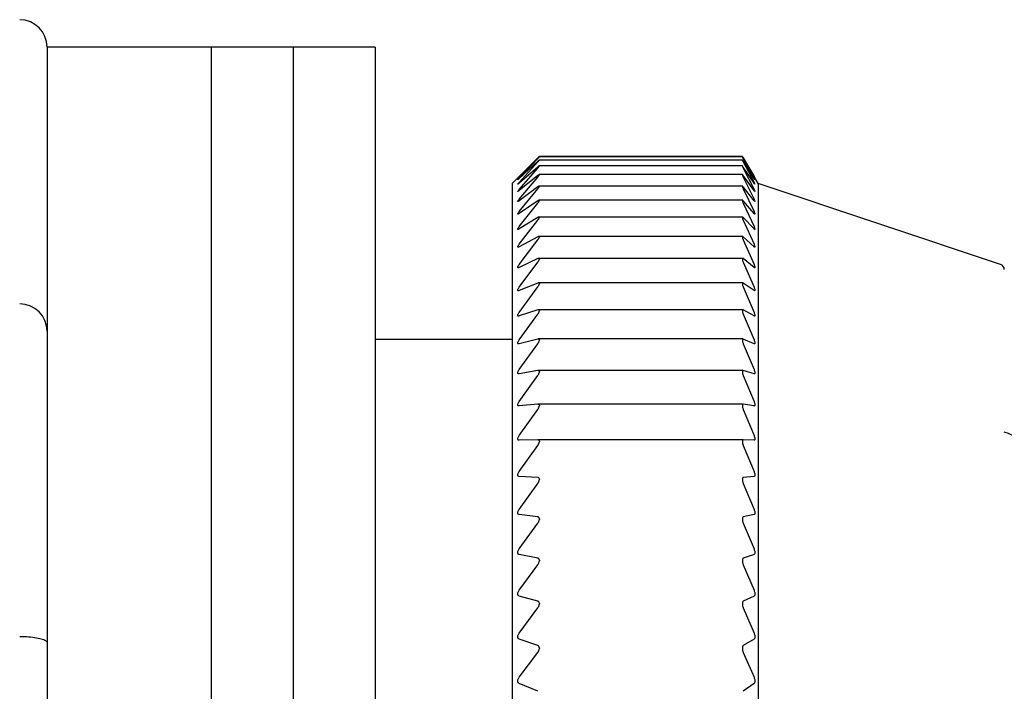
# Model space of a CAD drawing. Units: millimetres. Extents: x -356 to -7, y 6 to 220.
# Drawn here: x -181 to -163, y 208 to 220 of the extents above; entities that cross this region are included whole.
import ezdxf

# ---------------------------------------------------------------- set-up
doc = ezdxf.new("R2010")
doc.units = ezdxf.units.MM
doc.layers.add('中線-ScaleR1', color=3, linetype='Continuous', lineweight=25)

msp = doc.modelspace()

# ---------------------------------------------------------------- linework, layer by layer
at = {"layer": '中線-ScaleR1', "color": 7}
for p, q in [((-177, 219.5), (-180, 219.5)), ((-180, 219.5), (-180, 219.327)), ((-175.5, 219.5), (-177, 219.5)), ((-177, 219.5), (-177, 180.5)), ((-174, 219.5), (-175.5, 219.5)), ((-175.5, 219.5), (-175.5, 180.5)), ((-175.5, 219.5), (-175.5, 182.737)), ((-174, 219.5), (-174, 182.737)), ((-180, 219.327), (-180, 214.3)), ((-171.37, 217.13), (-171.028, 217.47)), ((-171.028, 217.464), (-171.37, 217.129)), ((-171.37, 217.102), (-171.028, 217.459)), ((-167.289, 217.497), (-171, 217.497)), ((-167.289, 217.49), (-171, 217.49)), ((-171, 217.49), (-171, 217.489)), ((-167.289, 217.49), (-167.289, 217.489)), ((-167.273, 217.47), (-167.075, 217.13)), ((-167.075, 217.129), (-167.273, 217.464)), ((-167.273, 217.459), (-167.075, 217.102)), ((-171.028, 217.41), (-171.37, 217.094)), ((-171.37, 217.023), (-171.028, 217.397)), ((-171.028, 217.304), (-171.37, 217.009)), ((-171.37, 216.895), (-171.028, 217.284)), ((-167.288, 217.324), (-171.002, 217.324)), ((-167.288, 217.432), (-171.001, 217.432)), ((-171, 217.432), (-171, 217.431)), ((-171, 217.323), (-171, 217.321)), ((-167.289, 217.432), (-167.289, 217.431)), ((-167.289, 217.323), (-167.289, 217.321)), ((-167.075, 217.094), (-167.273, 217.41)), ((-167.273, 217.397), (-167.075, 217.023)), ((-167.075, 217.009), (-167.273, 217.304)), ((-167.273, 217.284), (-167.075, 216.895)), ((-171.306, 217.194), (-171.5, 217)), ((-171.028, 217.148), (-171.37, 216.873)), ((-171.37, 216.716), (-171.028, 217.12)), ((-167.287, 217.165), (-171.002, 217.165)), ((-171, 217.163), (-171, 217.16)), ((-167.289, 217.163), (-167.289, 217.16)), ((-167.075, 216.873), (-167.273, 217.148)), ((-167.273, 217.12), (-167.075, 216.716)), ((-167, 217), (-167.112, 217.194)), ((-171.5, 217), (-171.5, 183)), ((-171.028, 216.942), (-171.37, 216.688)), ((-171.37, 216.489), (-171.028, 216.906)), ((-167.287, 216.956), (-171.003, 216.956)), ((-171, 216.953), (-171, 216.949)), ((-167.289, 216.953), (-167.289, 216.949)), ((-167.075, 216.688), (-167.273, 216.942)), ((-167.273, 216.906), (-167.075, 216.489)), ((-162.568, 215.523), (-167, 217)), ((-167, 217), (-167, 183)), ((-171.028, 216.686), (-171.37, 216.454)), ((-171.37, 216.214), (-171.028, 216.642)), ((-167.286, 216.697), (-171.004, 216.697)), ((-171, 216.693), (-171, 216.689)), ((-167.289, 216.693), (-167.289, 216.689)), ((-167.075, 216.454), (-167.273, 216.686)), ((-167.273, 216.642), (-167.075, 216.214)), ((-171.028, 216.381), (-171.37, 216.172)), ((-167.285, 216.39), (-171.006, 216.39)), ((-171, 216.384), (-171, 216.379)), ((-167.289, 216.384), (-167.289, 216.379)), ((-167.075, 216.172), (-167.273, 216.381)), ((-171.37, 215.891), (-171.028, 216.33)), ((-167.273, 216.33), (-167.075, 215.891)), ((-171.028, 216.028), (-171.37, 215.843)), ((-167.284, 216.035), (-171.008, 216.035)), ((-171, 216.027), (-171, 216.022)), ((-167.289, 216.027), (-167.289, 216.022)), ((-167.075, 215.843), (-167.273, 216.028)), ((-171.37, 215.521), (-171.028, 215.97)), ((-167.273, 215.97), (-167.075, 215.521)), ((-171.028, 215.628), (-171.37, 215.467)), ((-171.37, 215.106), (-171.028, 215.562)), ((-167.283, 215.633), (-171.01, 215.633)), ((-171, 215.623), (-171, 215.617)), ((-167.289, 215.623), (-167.289, 215.617)), ((-167.075, 215.467), (-167.273, 215.628)), ((-167.273, 215.562), (-167.075, 215.106)), ((-171.028, 215.182), (-171.37, 215.045)), ((-171.37, 214.646), (-171.028, 215.11)), ((-167.282, 215.186), (-171.012, 215.186)), ((-171, 215.174), (-171, 215.166)), ((-167.289, 215.174), (-167.289, 215.166)), ((-167.075, 215.045), (-167.273, 215.182)), ((-167.273, 215.11), (-167.075, 214.646)), ((-171.028, 214.691), (-171.37, 214.58)), ((-171.37, 214.144), (-171.028, 214.612)), ((-167.28, 214.694), (-171.015, 214.694)), ((-171, 214.679), (-171, 214.672)), ((-167.289, 214.679), (-167.289, 214.672)), ((-167.075, 214.58), (-167.273, 214.691)), ((-167.273, 214.612), (-167.075, 214.144)), ((-180, 214.3), (-180, 213.8)), ((-171.5, 214.15), (-174, 214.15)), ((-171.028, 214.158), (-171.37, 214.071)), ((-171.37, 213.6), (-171.028, 214.072)), ((-167.278, 214.159), (-171.018, 214.159)), ((-171, 214.142), (-171, 214.134)), ((-167.289, 214.142), (-167.289, 214.134)), ((-167.075, 214.071), (-167.273, 214.158)), ((-167.273, 214.072), (-167.075, 213.6)), ((-180, 213.8), (-180, 208.602)), ((-171.028, 213.583), (-171.37, 213.522)), ((-171.37, 213.016), (-171.028, 213.491)), ((-167.277, 213.583), (-171.021, 213.583)), ((-171, 213.563), (-171, 213.554)), ((-167.289, 213.563), (-167.289, 213.554)), ((-167.075, 213.522), (-167.273, 213.583)), ((-167.273, 213.491), (-167.075, 213.016)), ((-171.028, 212.968), (-171.37, 212.933)), ((-167.275, 212.968), (-171.024, 212.968)), ((-171, 212.945), (-171, 212.935)), ((-167.289, 212.945), (-167.289, 212.935)), ((-167.075, 212.933), (-167.273, 212.968)), ((-171.37, 212.394), (-171.028, 212.87)), ((-167.273, 212.87), (-167.075, 212.394)), ((-171.028, 212.315), (-171.37, 212.305)), ((-167.273, 212.315), (-171.028, 212.315)), ((-171, 212.288), (-171, 212.278)), ((-167.289, 212.288), (-167.289, 212.278)), ((-167.075, 212.305), (-167.273, 212.315)), ((-171.37, 211.735), (-171.028, 212.212)), ((-167.273, 212.212), (-167.075, 211.735)), ((-171.028, 211.626), (-171.37, 211.642)), ((-171.37, 211.042), (-171.028, 211.517)), ((-171, 211.595), (-171, 211.585)), ((-167.289, 211.595), (-167.289, 211.585)), ((-167.075, 211.642), (-167.273, 211.626)), ((-167.273, 211.517), (-167.075, 211.042)), ((-171.028, 210.903), (-171.37, 210.945)), ((-171.37, 210.317), (-171.028, 210.789)), ((-171, 210.869), (-171, 210.858)), ((-167.289, 210.869), (-167.289, 210.858)), ((-167.075, 210.945), (-167.273, 210.903)), ((-167.273, 210.789), (-167.075, 210.317)), ((-171.028, 210.147), (-171.37, 210.215)), ((-171, 210.11), (-171, 210.099)), ((-167.289, 210.11), (-167.289, 210.099)), ((-167.075, 210.215), (-167.273, 210.147)), ((-171.37, 209.562), (-171.028, 210.029)), ((-167.273, 210.029), (-167.075, 209.562)), ((-171.028, 209.362), (-171.37, 209.456)), ((-167.075, 209.456), (-167.273, 209.362)), ((-171.37, 208.778), (-171.028, 209.24)), ((-171, 209.322), (-171, 209.31)), ((-167.289, 209.322), (-167.289, 209.31)), ((-167.273, 209.24), (-167.075, 208.778)), ((-171.028, 208.55), (-171.37, 208.669)), ((-167.075, 208.669), (-167.273, 208.55)), ((-180, 208.602), (-180, 191.398)), ((-171, 208.507), (-171, 208.494)), ((-167.289, 208.507), (-167.289, 208.494)), ((-171.37, 207.969), (-171.028, 208.423)), ((-167.273, 208.423), (-167.075, 207.969)), ((-171.028, 207.713), (-171.37, 207.856)), ((-167.075, 207.856), (-167.273, 207.713))]:
    msp.add_line(p, q, dxfattribs=at)
for centre, radius, end in [((-180.5, 219.5), 0.5, 90), ((-162.6, 215.428), 0.1, 71.5651), ((-180.5, 214.3), 0.5, 90)]:
    msp.add_arc(centre, radius, 0, end, dxfattribs=at)
at = {"layer": '中線-ScaleR1', "color": 6}
msp.add_arc((-162.8, 211.5), 1, 0, 72.5424, dxfattribs=at)
at = {"layer": '中線-ScaleR1', "color": 7}
for points, knots in [([(-171.028, 217.47), (-171.022, 217.476), (-171.012, 217.486), (-171.002, 217.495), (-171.001, 217.496), (-171, 217.497)], [0, 0, 0, 0, 0.399395, 0.71781, 1, 1, 1, 1]), ([(-171, 217.49), (-171.001, 217.489), (-171.002, 217.489), (-171.012, 217.48), (-171.022, 217.47), (-171.028, 217.464)], [0, 0, 0, 0, 0.2993527, 0.6003725, 1, 1, 1, 1]), ([(-171.028, 217.459), (-171.022, 217.465), (-171.012, 217.476), (-171.002, 217.487), (-171.001, 217.489), (-171, 217.489)], [0, 0, 0, 0, 0.399418, 0.717833, 1, 1, 1, 1]), ([(-167.289, 217.497), (-167.288, 217.496), (-167.287, 217.495), (-167.281, 217.484), (-167.275, 217.474), (-167.273, 217.47)], [0, 0, 0, 0, 0.360217, 0.72282, 1, 1, 1, 1]), ([(-167.273, 217.464), (-167.276, 217.47), (-167.283, 217.482), (-167.288, 217.49), (-167.289, 217.49), (-167.289, 217.49)], [0, 0, 0, 0, 0.39815, 0.800743, 1, 1, 1, 1]), ([(-167.289, 217.489), (-167.288, 217.488), (-167.287, 217.486), (-167.281, 217.474), (-167.275, 217.464), (-167.273, 217.459)], [0, 0, 0, 0, 0.360092, 0.722687, 1, 1, 1, 1]), ([(-171, 217.432), (-171.001, 217.432), (-171.002, 217.432), (-171.012, 217.424), (-171.022, 217.415), (-171.028, 217.41)], [0, 0, 0, 0, 0.299202, 0.600205, 1, 1, 1, 1]), ([(-171.028, 217.397), (-171.022, 217.403), (-171.012, 217.415), (-171.002, 217.427), (-171.001, 217.429), (-171, 217.431)], [0, 0, 0, 0, 0.3994214, 0.717842, 1, 1, 1, 1]), ([(-171, 217.323), (-171.001, 217.323), (-171.002, 217.324), (-171.012, 217.318), (-171.022, 217.309), (-171.028, 217.304)], [0, 0, 0, 0, 0.299027, 0.600008, 1, 1, 1, 1]), ([(-171.028, 217.284), (-171.022, 217.291), (-171.012, 217.303), (-171.002, 217.316), (-171.001, 217.319), (-171, 217.321)], [0, 0, 0, 0, 0.399435, 0.717844, 1, 1, 1, 1]), ([(-167.273, 217.41), (-167.276, 217.415), (-167.283, 217.426), (-167.288, 217.433), (-167.289, 217.432), (-167.289, 217.432)], [0, 0, 0, 0, 0.398178, 0.800764, 1, 1, 1, 1]), ([(-167.289, 217.431), (-167.288, 217.429), (-167.287, 217.426), (-167.281, 217.413), (-167.275, 217.402), (-167.273, 217.397)], [0, 0, 0, 0, 0.359951, 0.722528, 1, 1, 1, 1]), ([(-167.273, 217.304), (-167.276, 217.31), (-167.283, 217.32), (-167.288, 217.325), (-167.289, 217.323), (-167.289, 217.323)], [0, 0, 0, 0, 0.398194, 0.800776, 1, 1, 1, 1]), ([(-167.289, 217.321), (-167.288, 217.319), (-167.287, 217.315), (-167.281, 217.3), (-167.275, 217.289), (-167.273, 217.284)], [0, 0, 0, 0, 0.359788, 0.722364, 1, 1, 1, 1]), ([(-171.37, 217.129), (-171.375, 217.124), (-171.385, 217.114), (-171.395, 217.105), (-171.397, 217.103), (-171.393, 217.107), (-171.384, 217.116), (-171.375, 217.125), (-171.37, 217.13)], [0, 0, 0, 0, 0.201644, 0.364267, 0.527857, 0.670408, 0.816112, 1, 1, 1, 1]), ([(-171.37, 217.094), (-171.375, 217.089), (-171.385, 217.079), (-171.395, 217.072), (-171.397, 217.071), (-171.393, 217.076), (-171.384, 217.086), (-171.375, 217.096), (-171.37, 217.102)], [0, 0, 0, 0, 0.201657, 0.364277, 0.527866, 0.670416, 0.816121, 1, 1, 1, 1]), ([(-171, 217.163), (-171.001, 217.164), (-171.002, 217.166), (-171.012, 217.161), (-171.022, 217.153), (-171.028, 217.148)], [0, 0, 0, 0, 0.298832, 0.599789, 1, 1, 1, 1]), ([(-171.028, 217.12), (-171.022, 217.127), (-171.012, 217.14), (-171.002, 217.154), (-171.001, 217.158), (-171, 217.16)], [0, 0, 0, 0, 0.399438, 0.717847, 1, 1, 1, 1]), ([(-167.273, 217.148), (-167.276, 217.153), (-167.283, 217.162), (-167.288, 217.166), (-167.289, 217.164), (-167.289, 217.163)], [0, 0, 0, 0, 0.398199, 0.800785, 1, 1, 1, 1]), ([(-167.289, 217.16), (-167.288, 217.158), (-167.287, 217.153), (-167.281, 217.137), (-167.275, 217.125), (-167.273, 217.12)], [0, 0, 0, 0, 0.359575, 0.722139, 1, 1, 1, 1]), ([(-167.075, 217.13), (-167.072, 217.124), (-167.065, 217.112), (-167.06, 217.103), (-167.06, 217.103), (-167.065, 217.111), (-167.071, 217.122), (-167.075, 217.128), (-167.075, 217.129)], [0, 0, 0, 0, 0.204044, 0.410357, 0.600202, 0.781104, 0.9698, 1, 1, 1, 1]), ([(-167.075, 217.102), (-167.072, 217.095), (-167.065, 217.083), (-167.06, 217.072), (-167.06, 217.071), (-167.065, 217.077), (-167.071, 217.087), (-167.075, 217.093), (-167.075, 217.094)], [0, 0, 0, 0, 0.204047, 0.410361, 0.600206, 0.781111, 0.969807, 1, 1, 1, 1]), ([(-171.37, 217.009), (-171.375, 217.004), (-171.385, 216.995), (-171.395, 216.989), (-171.397, 216.989), (-171.393, 216.996), (-171.384, 217.007), (-171.375, 217.017), (-171.37, 217.023)], [0, 0, 0, 0, 0.20167, 0.364284, 0.52787, 0.670417, 0.816126, 1, 1, 1, 1]), ([(-171, 216.953), (-171.001, 216.954), (-171.002, 216.957), (-171.012, 216.953), (-171.022, 216.946), (-171.028, 216.942)], [0, 0, 0, 0, 0.299031, 0.600008, 1, 1, 1, 1]), ([(-171.028, 216.906), (-171.022, 216.913), (-171.012, 216.926), (-171.002, 216.942), (-171.001, 216.947), (-171, 216.949)], [0, 0, 0, 0, 0.399428, 0.717847, 1, 1, 1, 1]), ([(-167.273, 216.942), (-167.276, 216.946), (-167.283, 216.955), (-167.288, 216.957), (-167.289, 216.954), (-167.289, 216.953)], [0, 0, 0, 0, 0.3982034, 0.8007857, 1, 1, 1, 1]), ([(-167.289, 216.949), (-167.288, 216.946), (-167.287, 216.94), (-167.281, 216.924), (-167.275, 216.911), (-167.273, 216.906)], [0, 0, 0, 0, 0.3597758, 0.72235, 1, 1, 1, 1]), ([(-167.075, 217.023), (-167.072, 217.016), (-167.065, 217.003), (-167.06, 216.991), (-167.06, 216.988), (-167.065, 216.993), (-167.071, 217.002), (-167.075, 217.008), (-167.075, 217.009)], [0, 0, 0, 0, 0.204058, 0.410369, 0.600213, 0.781115, 0.969809, 1, 1, 1, 1]), ([(-171.37, 216.873), (-171.375, 216.869), (-171.385, 216.861), (-171.395, 216.856), (-171.397, 216.857), (-171.393, 216.865), (-171.384, 216.878), (-171.375, 216.888), (-171.37, 216.895)], [0, 0, 0, 0, 0.201672, 0.364285, 0.527872, 0.67042, 0.816124, 1, 1, 1, 1]), ([(-167.075, 216.895), (-167.072, 216.887), (-167.065, 216.873), (-167.06, 216.86), (-167.06, 216.855), (-167.065, 216.859), (-167.071, 216.867), (-167.075, 216.872), (-167.075, 216.873)], [0, 0, 0, 0, 0.20406, 0.41037, 0.600215, 0.781116, 0.969818, 1, 1, 1, 1]), ([(-171.37, 216.688), (-171.375, 216.684), (-171.385, 216.677), (-171.395, 216.673), (-171.397, 216.676), (-171.393, 216.685), (-171.384, 216.699), (-171.375, 216.71), (-171.37, 216.716)], [0, 0, 0, 0, 0.201673, 0.364286, 0.527873, 0.670423, 0.816126, 1, 1, 1, 1]), ([(-171, 216.693), (-171.001, 216.695), (-171.002, 216.698), (-171.012, 216.696), (-171.022, 216.69), (-171.028, 216.686)], [0, 0, 0, 0, 0.299205, 0.600208, 1, 1, 1, 1]), ([(-171.028, 216.642), (-171.022, 216.65), (-171.012, 216.664), (-171.002, 216.68), (-171.001, 216.686), (-171, 216.689)], [0, 0, 0, 0, 0.399412, 0.71783, 1, 1, 1, 1]), ([(-167.273, 216.686), (-167.276, 216.69), (-167.283, 216.697), (-167.288, 216.698), (-167.289, 216.694), (-167.289, 216.693)], [0, 0, 0, 0, 0.398192, 0.800779, 1, 1, 1, 1]), ([(-167.289, 216.689), (-167.288, 216.685), (-167.287, 216.678), (-167.281, 216.661), (-167.275, 216.648), (-167.273, 216.642)], [0, 0, 0, 0, 0.359949, 0.722528, 1, 1, 1, 1]), ([(-167.075, 216.716), (-167.072, 216.709), (-167.065, 216.694), (-167.06, 216.679), (-167.06, 216.673), (-167.065, 216.676), (-167.071, 216.682), (-167.075, 216.687), (-167.075, 216.688)], [0, 0, 0, 0, 0.204056, 0.410372, 0.600215, 0.781116, 0.969813, 1, 1, 1, 1]), ([(-171.37, 216.454), (-171.375, 216.451), (-171.385, 216.444), (-171.395, 216.442), (-171.397, 216.446), (-171.393, 216.456), (-171.384, 216.471), (-171.375, 216.483), (-171.37, 216.489)], [0, 0, 0, 0, 0.201667, 0.364284, 0.52787, 0.670425, 0.816126, 1, 1, 1, 1]), ([(-171, 216.384), (-171.001, 216.386), (-171.002, 216.391), (-171.012, 216.39), (-171.022, 216.384), (-171.028, 216.381)], [0, 0, 0, 0, 0.299356, 0.600373, 1, 1, 1, 1]), ([(-171.028, 216.33), (-171.022, 216.338), (-171.012, 216.352), (-171.002, 216.369), (-171.001, 216.376), (-171, 216.379)], [0, 0, 0, 0, 0.399394, 0.717815, 1, 1, 1, 1]), ([(-167.273, 216.381), (-167.276, 216.384), (-167.283, 216.391), (-167.288, 216.39), (-167.289, 216.386), (-167.289, 216.384)], [0, 0, 0, 0, 0.39818, 0.800763, 1, 1, 1, 1]), ([(-167.289, 216.379), (-167.288, 216.375), (-167.287, 216.367), (-167.281, 216.349), (-167.275, 216.336), (-167.273, 216.33)], [0, 0, 0, 0, 0.3600868, 0.7226922, 1, 1, 1, 1]), ([(-167.075, 216.489), (-167.072, 216.482), (-167.065, 216.466), (-167.06, 216.45), (-167.06, 216.442), (-167.065, 216.443), (-167.071, 216.449), (-167.075, 216.454), (-167.075, 216.454)], [0, 0, 0, 0, 0.2040527, 0.410367, 0.6002121, 0.7811152, 0.9698124, 1, 1, 1, 1]), ([(-171.37, 216.172), (-171.375, 216.169), (-171.385, 216.163), (-171.395, 216.162), (-171.397, 216.168), (-171.393, 216.179), (-171.384, 216.195), (-171.375, 216.207), (-171.37, 216.214)], [0, 0, 0, 0, 0.201657, 0.364275, 0.527865, 0.67042, 0.816123, 1, 1, 1, 1]), ([(-167.075, 216.214), (-167.072, 216.206), (-167.065, 216.19), (-167.06, 216.172), (-167.06, 216.163), (-167.065, 216.163), (-167.071, 216.167), (-167.075, 216.172), (-167.075, 216.172)], [0, 0, 0, 0, 0.204044, 0.410361, 0.600208, 0.781113, 0.969807, 1, 1, 1, 1]), ([(-171, 216.027), (-171.001, 216.03), (-171.002, 216.035), (-171.012, 216.035), (-171.022, 216.031), (-171.028, 216.028)], [0, 0, 0, 0, 0.299478, 0.600519, 1, 1, 1, 1]), ([(-171.028, 215.97), (-171.022, 215.978), (-171.012, 215.992), (-171.002, 216.01), (-171.001, 216.018), (-171, 216.022)], [0, 0, 0, 0, 0.39937, 0.717802, 1, 1, 1, 1]), ([(-167.273, 216.028), (-167.276, 216.031), (-167.283, 216.036), (-167.288, 216.034), (-167.289, 216.029), (-167.289, 216.027)], [0, 0, 0, 0, 0.398152, 0.800743, 1, 1, 1, 1]), ([(-167.289, 216.022), (-167.288, 216.017), (-167.287, 216.008), (-167.281, 215.989), (-167.275, 215.975), (-167.273, 215.97)], [0, 0, 0, 0, 0.360212, 0.722809, 1, 1, 1, 1]), ([(-171.37, 215.843), (-171.375, 215.84), (-171.385, 215.835), (-171.395, 215.836), (-171.397, 215.843), (-171.393, 215.855), (-171.384, 215.871), (-171.375, 215.884), (-171.37, 215.891)], [0, 0, 0, 0, 0.201651, 0.36427, 0.527862, 0.670411, 0.816117, 1, 1, 1, 1]), ([(-167.075, 215.891), (-167.072, 215.882), (-167.065, 215.866), (-167.06, 215.847), (-167.06, 215.837), (-167.065, 215.835), (-167.071, 215.838), (-167.075, 215.842), (-167.075, 215.843)], [0, 0, 0, 0, 0.204036, 0.410351, 0.600195, 0.781099, 0.969792, 1, 1, 1, 1]), ([(-171.37, 215.467), (-171.375, 215.464), (-171.385, 215.46), (-171.395, 215.462), (-171.397, 215.47), (-171.393, 215.484), (-171.384, 215.501), (-171.375, 215.514), (-171.37, 215.521)], [0, 0, 0, 0, 0.201635, 0.364261, 0.527853, 0.670404, 0.81611, 1, 1, 1, 1]), ([(-171, 215.623), (-171.001, 215.626), (-171.002, 215.632), (-171.012, 215.634), (-171.022, 215.63), (-171.028, 215.628)], [0, 0, 0, 0, 0.299579, 0.600633, 1, 1, 1, 1]), ([(-171.028, 215.562), (-171.022, 215.571), (-171.012, 215.585), (-171.002, 215.605), (-171.001, 215.613), (-171, 215.617)], [0, 0, 0, 0, 0.39934, 0.717769, 1, 1, 1, 1]), ([(-167.273, 215.628), (-167.276, 215.63), (-167.283, 215.635), (-167.288, 215.631), (-167.289, 215.625), (-167.289, 215.623)], [0, 0, 0, 0, 0.39813, 0.800724, 1, 1, 1, 1]), ([(-167.289, 215.617), (-167.288, 215.612), (-167.287, 215.602), (-167.281, 215.582), (-167.275, 215.568), (-167.273, 215.562)], [0, 0, 0, 0, 0.360324, 0.722936, 1, 1, 1, 1]), ([(-167.075, 215.521), (-167.072, 215.512), (-167.065, 215.495), (-167.06, 215.475), (-167.06, 215.464), (-167.065, 215.46), (-167.071, 215.463), (-167.075, 215.466), (-167.075, 215.467)], [0, 0, 0, 0, 0.204018, 0.41034, 0.600185, 0.781091, 0.969783, 1, 1, 1, 1]), ([(-171.37, 215.045), (-171.375, 215.043), (-171.385, 215.04), (-171.395, 215.043), (-171.397, 215.053), (-171.393, 215.067), (-171.384, 215.085), (-171.375, 215.098), (-171.37, 215.106)], [0, 0, 0, 0, 0.201616, 0.364243, 0.527839, 0.670391, 0.816092, 1, 1, 1, 1]), ([(-171, 215.174), (-171.001, 215.177), (-171.002, 215.184), (-171.012, 215.187), (-171.022, 215.184), (-171.028, 215.182)], [0, 0, 0, 0, 0.299684, 0.60075, 1, 1, 1, 1]), ([(-171.028, 215.11), (-171.022, 215.118), (-171.012, 215.133), (-171.002, 215.153), (-171.001, 215.162), (-171, 215.166)], [0, 0, 0, 0, 0.399292, 0.717739, 1, 1, 1, 1]), ([(-167.273, 215.182), (-167.276, 215.184), (-167.283, 215.187), (-167.288, 215.183), (-167.289, 215.176), (-167.289, 215.174)], [0, 0, 0, 0, 0.398084, 0.800681, 1, 1, 1, 1]), ([(-167.289, 215.166), (-167.288, 215.161), (-167.287, 215.151), (-167.281, 215.13), (-167.275, 215.116), (-167.273, 215.11)], [0, 0, 0, 0, 0.360417, 0.72304, 1, 1, 1, 1]), ([(-167.075, 215.106), (-167.072, 215.097), (-167.065, 215.08), (-167.06, 215.058), (-167.06, 215.045), (-167.065, 215.04), (-167.071, 215.042), (-167.075, 215.045), (-167.075, 215.045)], [0, 0, 0, 0, 0.204, 0.410325, 0.600173, 0.781078, 0.969772, 1, 1, 1, 1]), ([(-171.37, 214.58), (-171.375, 214.578), (-171.385, 214.576), (-171.395, 214.581), (-171.397, 214.591), (-171.393, 214.607), (-171.384, 214.625), (-171.375, 214.639), (-171.37, 214.646)], [0, 0, 0, 0, 0.201599, 0.364227, 0.527828, 0.670381, 0.816083, 1, 1, 1, 1]), ([(-171, 214.679), (-171.001, 214.683), (-171.002, 214.691), (-171.012, 214.695), (-171.022, 214.693), (-171.028, 214.691)], [0, 0, 0, 0, 0.299761, 0.600839, 1, 1, 1, 1]), ([(-171.028, 214.612), (-171.022, 214.621), (-171.012, 214.636), (-171.002, 214.657), (-171.001, 214.667), (-171, 214.672)], [0, 0, 0, 0, 0.3992513, 0.7176924, 1, 1, 1, 1]), ([(-167.273, 214.691), (-167.276, 214.693), (-167.283, 214.695), (-167.288, 214.689), (-167.289, 214.682), (-167.289, 214.679)], [0, 0, 0, 0, 0.398037, 0.800652, 1, 1, 1, 1]), ([(-167.289, 214.672), (-167.288, 214.666), (-167.287, 214.655), (-167.281, 214.633), (-167.275, 214.619), (-167.273, 214.612)], [0, 0, 0, 0, 0.360487, 0.723115, 1, 1, 1, 1]), ([(-167.075, 214.646), (-167.072, 214.637), (-167.065, 214.619), (-167.06, 214.597), (-167.06, 214.583), (-167.065, 214.576), (-167.071, 214.577), (-167.075, 214.579), (-167.075, 214.58)], [0, 0, 0, 0, 0.203981, 0.4103, 0.600147, 0.781052, 0.969746, 1, 1, 1, 1]), ([(-171.37, 214.071), (-171.375, 214.07), (-171.385, 214.069), (-171.395, 214.075), (-171.397, 214.087), (-171.393, 214.103), (-171.384, 214.122), (-171.375, 214.136), (-171.37, 214.144)], [0, 0, 0, 0, 0.201573, 0.36421, 0.527808, 0.670368, 0.816066, 1, 1, 1, 1]), ([(-171, 214.142), (-171.001, 214.146), (-171.002, 214.154), (-171.012, 214.16), (-171.022, 214.159), (-171.028, 214.158)], [0, 0, 0, 0, 0.299827, 0.600904, 1, 1, 1, 1]), ([(-171.028, 214.072), (-171.022, 214.081), (-171.012, 214.097), (-171.002, 214.118), (-171.001, 214.129), (-171, 214.134)], [0, 0, 0, 0, 0.399182, 0.717638, 1, 1, 1, 1]), ([(-167.273, 214.158), (-167.276, 214.159), (-167.283, 214.16), (-167.288, 214.153), (-167.289, 214.145), (-167.289, 214.142)], [0, 0, 0, 0, 0.397978, 0.800593, 1, 1, 1, 1]), ([(-167.289, 214.134), (-167.288, 214.128), (-167.287, 214.116), (-167.281, 214.093), (-167.275, 214.079), (-167.273, 214.072)], [0, 0, 0, 0, 0.360561, 0.723182, 1, 1, 1, 1]), ([(-167.075, 214.144), (-167.072, 214.135), (-167.065, 214.117), (-167.06, 214.093), (-167.06, 214.077), (-167.065, 214.07), (-167.071, 214.069), (-167.075, 214.071), (-167.075, 214.071)], [0, 0, 0, 0, 0.203943, 0.410273, 0.600126, 0.78103, 0.969716, 1, 1, 1, 1]), ([(-171.37, 213.522), (-171.375, 213.521), (-171.385, 213.521), (-171.395, 213.528), (-171.397, 213.541), (-171.393, 213.558), (-171.384, 213.578), (-171.375, 213.592), (-171.37, 213.6)], [0, 0, 0, 0, 0.201547, 0.364181, 0.527789, 0.670348, 0.816042, 1, 1, 1, 1]), ([(-171, 213.563), (-171.001, 213.568), (-171.002, 213.577), (-171.012, 213.584), (-171.022, 213.583), (-171.028, 213.583)], [0, 0, 0, 0, 0.299886, 0.600966, 1, 1, 1, 1]), ([(-171.028, 213.491), (-171.022, 213.5), (-171.012, 213.515), (-171.002, 213.538), (-171.001, 213.549), (-171, 213.554)], [0, 0, 0, 0, 0.399125, 0.717585, 1, 1, 1, 1]), ([(-167.273, 213.583), (-167.276, 213.583), (-167.283, 213.584), (-167.288, 213.575), (-167.289, 213.566), (-167.289, 213.563)], [0, 0, 0, 0, 0.397906, 0.800536, 1, 1, 1, 1]), ([(-167.289, 213.554), (-167.288, 213.548), (-167.287, 213.535), (-167.281, 213.512), (-167.275, 213.497), (-167.273, 213.491)], [0, 0, 0, 0, 0.360612, 0.723244, 1, 1, 1, 1]), ([(-167.075, 213.6), (-167.072, 213.59), (-167.065, 213.572), (-167.06, 213.548), (-167.06, 213.531), (-167.065, 213.522), (-167.071, 213.521), (-167.075, 213.522), (-167.075, 213.522)], [0, 0, 0, 0, 0.203903, 0.410243, 0.600098, 0.781002, 0.969683, 1, 1, 1, 1]), ([(-171.37, 212.933), (-171.375, 212.933), (-171.385, 212.933), (-171.395, 212.942), (-171.397, 212.956), (-171.393, 212.973), (-171.384, 212.994), (-171.375, 213.008), (-171.37, 213.016)], [0, 0, 0, 0, 0.201509, 0.364154, 0.527764, 0.670324, 0.816019, 1, 1, 1, 1]), ([(-171, 212.945), (-171.001, 212.949), (-171.002, 212.959), (-171.012, 212.968), (-171.022, 212.968), (-171.028, 212.968)], [0, 0, 0, 0, 0.299932, 0.601021, 1, 1, 1, 1]), ([(-167.273, 212.968), (-167.276, 212.968), (-167.283, 212.967), (-167.288, 212.957), (-167.289, 212.948), (-167.289, 212.945)], [0, 0, 0, 0, 0.39783, 0.800469, 1, 1, 1, 1]), ([(-167.075, 213.016), (-167.072, 213.006), (-167.065, 212.988), (-167.06, 212.963), (-167.06, 212.945), (-167.065, 212.934), (-167.071, 212.932), (-167.075, 212.932), (-167.075, 212.933)], [0, 0, 0, 0, 0.203865, 0.410208, 0.600067, 0.780968, 0.969652, 1, 1, 1, 1]), ([(-171.028, 212.87), (-171.022, 212.879), (-171.012, 212.895), (-171.002, 212.918), (-171.001, 212.93), (-171, 212.935)], [0, 0, 0, 0, 0.399035, 0.717518, 1, 1, 1, 1]), ([(-167.289, 212.935), (-167.288, 212.928), (-167.287, 212.915), (-167.281, 212.892), (-167.275, 212.877), (-167.273, 212.87)], [0, 0, 0, 0, 0.360652, 0.723291, 1, 1, 1, 1]), ([(-171.37, 212.305), (-171.375, 212.306), (-171.385, 212.307), (-171.395, 212.317), (-171.397, 212.332), (-171.393, 212.351), (-171.384, 212.372), (-171.375, 212.386), (-171.37, 212.394)], [0, 0, 0, 0, 0.201465, 0.364114, 0.527736, 0.670303, 0.815989, 1, 1, 1, 1]), ([(-171, 212.288), (-171.001, 212.293), (-171.002, 212.304), (-171.012, 212.313), (-171.022, 212.314), (-171.028, 212.315)], [0, 0, 0, 0, 0.299962, 0.601063, 1, 1, 1, 1]), ([(-171.028, 212.212), (-171.022, 212.22), (-171.012, 212.236), (-171.002, 212.26), (-171.001, 212.272), (-171, 212.278)], [0, 0, 0, 0, 0.398942, 0.71744, 1, 1, 1, 1]), ([(-167.273, 212.315), (-167.276, 212.314), (-167.283, 212.313), (-167.288, 212.302), (-167.289, 212.291), (-167.289, 212.288)], [0, 0, 0, 0, 0.397732, 0.800386, 1, 1, 1, 1]), ([(-167.289, 212.278), (-167.288, 212.271), (-167.287, 212.257), (-167.281, 212.233), (-167.275, 212.218), (-167.273, 212.212)], [0, 0, 0, 0, 0.360687, 0.723337, 1, 1, 1, 1]), ([(-167.075, 212.394), (-167.072, 212.384), (-167.065, 212.366), (-167.06, 212.34), (-167.06, 212.32), (-167.065, 212.308), (-167.071, 212.305), (-167.075, 212.305), (-167.075, 212.305)], [0, 0, 0, 0, 0.203814, 0.410163, 0.600029, 0.780929, 0.96961, 1, 1, 1, 1]), ([(-171.37, 211.642), (-171.375, 211.643), (-171.385, 211.645), (-171.395, 211.656), (-171.397, 211.672), (-171.393, 211.692), (-171.384, 211.713), (-171.375, 211.727), (-171.37, 211.735)], [0, 0, 0, 0, 0.201424, 0.364078, 0.527709, 0.670269, 0.815958, 1, 1, 1, 1]), ([(-167.075, 211.735), (-167.072, 211.726), (-167.065, 211.707), (-167.06, 211.681), (-167.06, 211.66), (-167.065, 211.647), (-167.071, 211.643), (-167.075, 211.642), (-167.075, 211.642)], [0, 0, 0, 0, 0.203761, 0.410113, 0.599984, 0.780884, 0.969562, 1, 1, 1, 1]), ([(-171, 211.595), (-171.001, 211.601), (-171.002, 211.612), (-171.012, 211.623), (-171.022, 211.625), (-171.028, 211.626)], [0, 0, 0, 0, 0.29998, 0.601073, 1, 1, 1, 1]), ([(-171.028, 211.517), (-171.022, 211.526), (-171.012, 211.542), (-171.002, 211.566), (-171.001, 211.579), (-171, 211.585)], [0, 0, 0, 0, 0.398832, 0.717348, 1, 1, 1, 1]), ([(-167.273, 211.626), (-167.276, 211.625), (-167.283, 211.622), (-167.288, 211.61), (-167.289, 211.599), (-167.289, 211.595)], [0, 0, 0, 0, 0.397623, 0.800294, 1, 1, 1, 1]), ([(-167.289, 211.585), (-167.288, 211.577), (-167.287, 211.563), (-167.281, 211.539), (-167.275, 211.524), (-167.273, 211.517)], [0, 0, 0, 0, 0.360716, 0.723351, 1, 1, 1, 1]), ([(-171.37, 210.945), (-171.375, 210.946), (-171.385, 210.949), (-171.395, 210.961), (-171.397, 210.979), (-171.393, 210.999), (-171.384, 211.02), (-171.375, 211.034), (-171.37, 211.042)], [0, 0, 0, 0, 0.201364, 0.364032, 0.527667, 0.670237, 0.815925, 1, 1, 1, 1]), ([(-167.075, 211.042), (-167.072, 211.033), (-167.065, 211.014), (-167.06, 210.987), (-167.06, 210.965), (-167.065, 210.951), (-167.071, 210.946), (-167.075, 210.945), (-167.075, 210.945)], [0, 0, 0, 0, 0.203694, 0.410055, 0.599927, 0.780832, 0.969504, 1, 1, 1, 1]), ([(-171, 210.869), (-171.001, 210.875), (-171.002, 210.886), (-171.012, 210.898), (-171.022, 210.901), (-171.028, 210.903)], [0, 0, 0, 0, 0.300002, 0.601108, 1, 1, 1, 1]), ([(-171.028, 210.789), (-171.022, 210.798), (-171.012, 210.814), (-171.002, 210.838), (-171.001, 210.851), (-171, 210.858)], [0, 0, 0, 0, 0.398708, 0.717246, 1, 1, 1, 1]), ([(-167.273, 210.903), (-167.276, 210.901), (-167.283, 210.898), (-167.288, 210.884), (-167.289, 210.873), (-167.289, 210.869)], [0, 0, 0, 0, 0.397496, 0.800179, 1, 1, 1, 1]), ([(-167.289, 210.858), (-167.288, 210.85), (-167.287, 210.835), (-167.281, 210.81), (-167.275, 210.795), (-167.273, 210.789)], [0, 0, 0, 0, 0.360733, 0.723367, 1, 1, 1, 1]), ([(-171.37, 210.215), (-171.375, 210.217), (-171.385, 210.221), (-171.395, 210.234), (-171.397, 210.252), (-171.393, 210.273), (-171.384, 210.295), (-171.375, 210.309), (-171.37, 210.317)], [0, 0, 0, 0, 0.201294, 0.363975, 0.527625, 0.670195, 0.815872, 1, 1, 1, 1]), ([(-167.075, 210.317), (-167.072, 210.308), (-167.065, 210.289), (-167.06, 210.261), (-167.06, 210.239), (-167.065, 210.223), (-167.071, 210.217), (-167.075, 210.215), (-167.075, 210.215)], [0, 0, 0, 0, 0.203611, 0.409993, 0.599869, 0.780775, 0.969434, 1, 1, 1, 1]), ([(-171, 210.11), (-171.001, 210.116), (-171.002, 210.129), (-171.012, 210.142), (-171.022, 210.145), (-171.028, 210.147)], [0, 0, 0, 0, 0.300011, 0.601118, 1, 1, 1, 1]), ([(-171.028, 210.029), (-171.022, 210.038), (-171.012, 210.054), (-171.002, 210.079), (-171.001, 210.092), (-171, 210.099)], [0, 0, 0, 0, 0.398559, 0.717116, 1, 1, 1, 1]), ([(-167.273, 210.147), (-167.276, 210.145), (-167.283, 210.141), (-167.288, 210.126), (-167.289, 210.114), (-167.289, 210.11)], [0, 0, 0, 0, 0.397341, 0.800043, 1, 1, 1, 1]), ([(-167.289, 210.099), (-167.288, 210.091), (-167.287, 210.075), (-167.281, 210.05), (-167.275, 210.036), (-167.273, 210.029)], [0, 0, 0, 0, 0.360744, 0.7233739, 1, 1, 1, 1]), ([(-171.37, 209.456), (-171.375, 209.458), (-171.385, 209.462), (-171.395, 209.477), (-171.397, 209.496), (-171.393, 209.517), (-171.384, 209.54), (-171.375, 209.554), (-171.37, 209.562)], [0, 0, 0, 0, 0.20122, 0.363911, 0.527573, 0.670148, 0.815817, 1, 1, 1, 1]), ([(-167.075, 209.562), (-167.072, 209.552), (-167.065, 209.534), (-167.06, 209.506), (-167.06, 209.482), (-167.065, 209.465), (-167.071, 209.458), (-167.075, 209.456), (-167.075, 209.456)], [0, 0, 0, 0, 0.203518, 0.409909, 0.599793, 0.7807, 0.969358, 1, 1, 1, 1]), ([(-171, 209.322), (-171.001, 209.329), (-171.002, 209.341), (-171.012, 209.356), (-171.022, 209.36), (-171.028, 209.362)], [0, 0, 0, 0, 0.3000068, 0.6011157, 1, 1, 1, 1]), ([(-167.273, 209.362), (-167.276, 209.36), (-167.283, 209.355), (-167.288, 209.339), (-167.289, 209.326), (-167.289, 209.322)], [0, 0, 0, 0, 0.3971545, 0.799891, 1, 1, 1, 1]), ([(-171.028, 209.24), (-171.022, 209.249), (-171.012, 209.264), (-171.002, 209.289), (-171.001, 209.303), (-171, 209.31)], [0, 0, 0, 0, 0.398716, 0.717247, 1, 1, 1, 1]), ([(-167.289, 209.31), (-167.288, 209.302), (-167.287, 209.286), (-167.281, 209.261), (-167.275, 209.246), (-167.273, 209.24)], [0, 0, 0, 0, 0.360743, 0.723368, 1, 1, 1, 1]), ([(-180.5, 208.718), (-180.445, 208.717), (-180.335, 208.714), (-180.187, 208.695), (-180.074, 208.667), (-180.013, 208.635), (-180, 208.612), (-180, 208.603), (-180, 208.602)], [0, 0, 0, 0, 0.207864, 0.415648, 0.625736, 0.840891, 0.991503, 1, 1, 1, 1]), ([(-171.37, 208.669), (-171.375, 208.671), (-171.385, 208.676), (-171.395, 208.693), (-171.397, 208.712), (-171.393, 208.734), (-171.384, 208.756), (-171.375, 208.77), (-171.37, 208.778)], [0, 0, 0, 0, 0.201292, 0.363971, 0.527627, 0.670194, 0.815872, 1, 1, 1, 1]), ([(-167.075, 208.778), (-167.072, 208.769), (-167.065, 208.75), (-167.06, 208.722), (-167.06, 208.697), (-167.065, 208.679), (-167.071, 208.671), (-167.075, 208.669), (-167.075, 208.669)], [0, 0, 0, 0, 0.203615, 0.409993, 0.599874, 0.780774, 0.969438, 1, 1, 1, 1]), ([(-171, 208.507), (-171.001, 208.513), (-171.002, 208.527), (-171.012, 208.542), (-171.022, 208.547), (-171.028, 208.55)], [0, 0, 0, 0, 0.3000107, 0.6011042, 1, 1, 1, 1]), ([(-171.028, 208.423), (-171.022, 208.432), (-171.012, 208.448), (-171.002, 208.473), (-171.001, 208.487), (-171, 208.494)], [0, 0, 0, 0, 0.3988396, 0.7173503, 1, 1, 1, 1]), ([(-167.273, 208.55), (-167.276, 208.547), (-167.283, 208.541), (-167.288, 208.524), (-167.289, 208.511), (-167.289, 208.507)], [0, 0, 0, 0, 0.397333, 0.800039, 1, 1, 1, 1]), ([(-167.289, 208.494), (-167.288, 208.486), (-167.287, 208.469), (-167.281, 208.444), (-167.275, 208.43), (-167.273, 208.423)], [0, 0, 0, 0, 0.360733, 0.723364, 1, 1, 1, 1]), ([(-171.37, 207.856), (-171.375, 207.859), (-171.385, 207.865), (-171.395, 207.882), (-171.397, 207.903), (-171.393, 207.925), (-171.384, 207.947), (-171.375, 207.961), (-171.37, 207.969)], [0, 0, 0, 0, 0.20136, 0.364028, 0.527667, 0.670235, 0.815922, 1, 1, 1, 1]), ([(-167.075, 207.969), (-167.072, 207.96), (-167.065, 207.941), (-167.06, 207.912), (-167.06, 207.887), (-167.065, 207.868), (-167.071, 207.859), (-167.075, 207.856), (-167.075, 207.856)], [0, 0, 0, 0, 0.203697, 0.410059, 0.599931, 0.780839, 0.969507, 1, 1, 1, 1])]:
    msp.add_open_spline(points, degree=3, knots=knots, dxfattribs=at)

doc.saveas('drawing.dxf')
